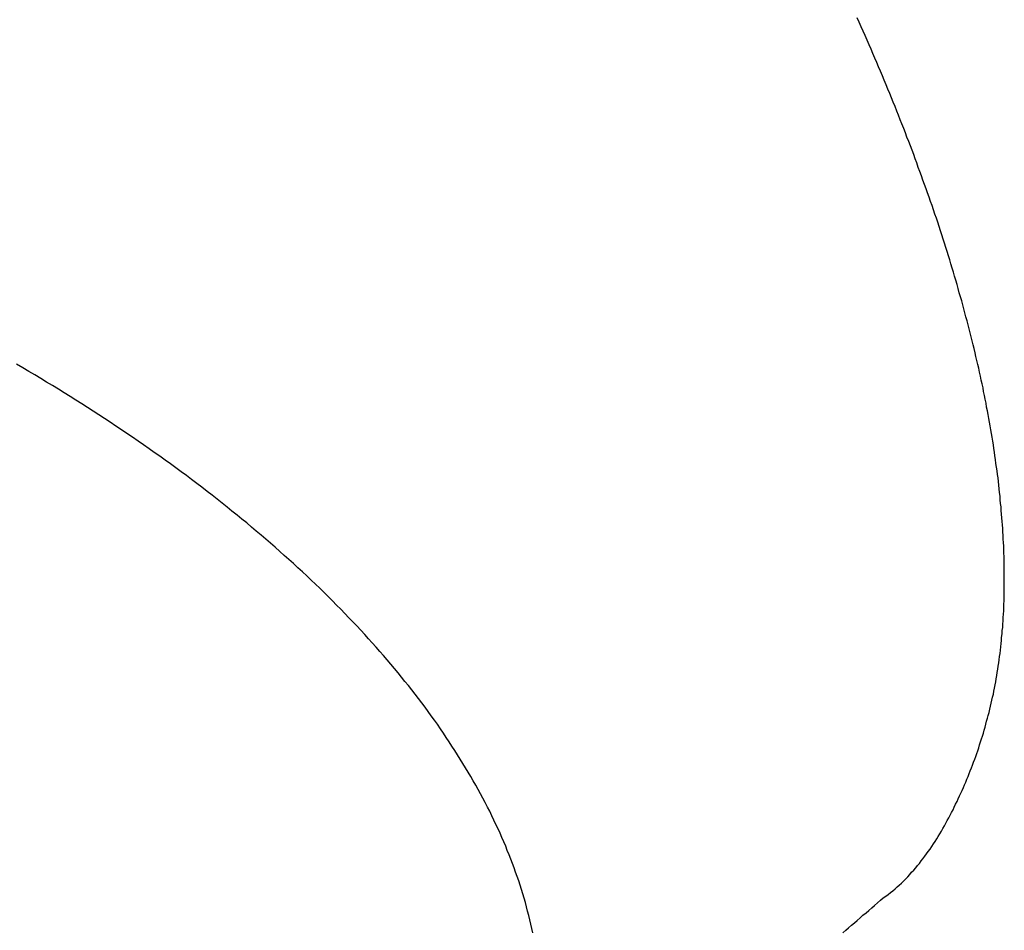
# Model space of a CAD drawing. Extents: x 0 to 1064, y 0 to 1584.
# Drawn here: x 657 to 662, y 176 to 180 of the extents above; entities that cross this region are included whole.
import ezdxf

# ---------------------------------------------------------------- set-up
doc = ezdxf.new("R2010")
doc.units = 0
doc.linetypes.add('YDIVIDE_1', pattern=[15, 10, -1, 1, -1, 1, -1])
doc.layers.add('YKK_13', color=4, linetype='CONTINUOUS', lineweight=30)

msp = doc.modelspace()

# ---------------------------------------------------------------- linework, layer by layer
at = {"layer": 'YKK_13', "linetype": 'YDIVIDE_1'}
for p, q in [((661.2871, 180.4571), (661.2771, 180.4791)), ((661.2871, 180.4571), (661.2771, 180.4791)), ((661.2971, 180.4351), (661.2871, 180.4571)), ((661.2971, 180.4351), (661.2871, 180.4571)), ((661.3071, 180.4131), (661.2971, 180.4351)), ((661.3071, 180.4131), (661.2971, 180.4351)), ((661.3171, 180.3911), (661.3071, 180.4131)), ((661.3171, 180.3911), (661.3071, 180.4131)), ((661.3261, 180.3681), (661.3171, 180.3911)), ((661.3261, 180.3681), (661.3171, 180.3911)), ((661.3361, 180.3461), (661.3261, 180.3681)), ((661.3361, 180.3461), (661.3261, 180.3681)), ((661.3461, 180.3241), (661.3361, 180.3461)), ((661.3461, 180.3241), (661.3361, 180.3461)), ((661.3551, 180.3021), (661.3461, 180.3241)), ((661.3551, 180.3021), (661.3461, 180.3241)), ((661.3651, 180.2801), (661.3551, 180.3021)), ((661.3651, 180.2801), (661.3551, 180.3021)), ((661.3741, 180.2581), (661.3651, 180.2801)), ((661.3741, 180.2581), (661.3651, 180.2801)), ((661.3831, 180.2371), (661.3741, 180.2581)), ((661.3831, 180.2371), (661.3741, 180.2581)), ((661.3931, 180.2151), (661.3831, 180.2371)), ((661.3931, 180.2151), (661.3831, 180.2371)), ((661.4021, 180.1931), (661.3931, 180.2151)), ((661.4021, 180.1931), (661.3931, 180.2151)), ((661.4111, 180.1711), (661.4021, 180.1931)), ((661.4111, 180.1711), (661.4021, 180.1931)), ((661.4201, 180.1491), (661.4111, 180.1711)), ((661.4201, 180.1491), (661.4111, 180.1711)), ((661.4291, 180.1271), (661.4201, 180.1491)), ((661.4291, 180.1271), (661.4201, 180.1491)), ((661.4381, 180.1061), (661.4291, 180.1271)), ((661.4381, 180.1061), (661.4291, 180.1271)), ((661.4471, 180.0841), (661.4381, 180.1061)), ((661.4471, 180.0841), (661.4381, 180.1061)), ((661.4551, 180.0621), (661.4471, 180.0841)), ((661.4551, 180.0621), (661.4471, 180.0841)), ((661.4641, 180.0411), (661.4551, 180.0621)), ((661.4641, 180.0411), (661.4551, 180.0621)), ((661.4731, 180.0191), (661.4641, 180.0411)), ((661.4731, 180.0191), (661.4641, 180.0411)), ((661.4811, 179.9981), (661.4731, 180.0191)), ((661.4811, 179.9981), (661.4731, 180.0191)), ((661.4901, 179.9761), (661.4811, 179.9981)), ((661.4901, 179.9761), (661.4811, 179.9981)), ((661.4981, 179.9551), (661.4901, 179.9761)), ((661.4981, 179.9551), (661.4901, 179.9761)), ((661.5071, 179.9331), (661.4981, 179.9551)), ((661.5071, 179.9331), (661.4981, 179.9551)), ((661.5151, 179.9121), (661.5071, 179.9331)), ((661.5151, 179.9121), (661.5071, 179.9331)), ((661.5231, 179.8901), (661.5151, 179.9121)), ((661.5231, 179.8901), (661.5151, 179.9121)), ((661.5321, 179.8691), (661.5231, 179.8901)), ((661.5321, 179.8691), (661.5231, 179.8901)), ((661.5401, 179.8481), (661.5321, 179.8691)), ((661.5401, 179.8481), (661.5321, 179.8691)), ((661.5481, 179.8261), (661.5401, 179.8481)), ((661.5481, 179.8261), (661.5401, 179.8481)), ((661.5561, 179.8051), (661.5481, 179.8261)), ((661.5561, 179.8051), (661.5481, 179.8261)), ((661.5641, 179.7841), (661.5561, 179.8051)), ((661.5641, 179.7841), (661.5561, 179.8051)), ((661.5721, 179.7631), (661.5641, 179.7841)), ((661.5721, 179.7631), (661.5641, 179.7841)), ((661.5791, 179.7411), (661.5721, 179.7631)), ((661.5791, 179.7411), (661.5721, 179.7631)), ((661.5871, 179.7201), (661.5791, 179.7411)), ((661.5871, 179.7201), (661.5791, 179.7411)), ((661.5951, 179.6991), (661.5871, 179.7201)), ((661.5951, 179.6991), (661.5871, 179.7201)), ((661.6021, 179.6781), (661.5951, 179.6991)), ((661.6021, 179.6781), (661.5951, 179.6991)), ((661.6101, 179.6571), (661.6021, 179.6781)), ((661.6101, 179.6571), (661.6021, 179.6781)), ((661.6171, 179.6361), (661.6101, 179.6571)), ((661.6171, 179.6361), (661.6101, 179.6571)), ((661.6251, 179.6151), (661.6171, 179.6361)), ((661.6251, 179.6151), (661.6171, 179.6361)), ((661.6321, 179.5941), (661.6251, 179.6151)), ((661.6321, 179.5941), (661.6251, 179.6151)), ((661.6391, 179.5731), (661.6321, 179.5941)), ((661.6391, 179.5731), (661.6321, 179.5941)), ((661.6471, 179.5531), (661.6391, 179.5731)), ((661.6471, 179.5531), (661.6391, 179.5731)), ((661.6541, 179.5321), (661.6471, 179.5531)), ((661.6541, 179.5321), (661.6471, 179.5531)), ((661.6611, 179.5111), (661.6541, 179.5321)), ((661.6611, 179.5111), (661.6541, 179.5321)), ((661.6681, 179.4901), (661.6611, 179.5111)), ((661.6681, 179.4901), (661.6611, 179.5111)), ((661.6751, 179.4701), (661.6681, 179.4901)), ((661.6751, 179.4701), (661.6681, 179.4901)), ((661.6811, 179.4491), (661.6751, 179.4701)), ((661.6811, 179.4491), (661.6751, 179.4701)), ((661.6881, 179.4281), (661.6811, 179.4491)), ((661.6881, 179.4281), (661.6811, 179.4491)), ((661.6951, 179.4081), (661.6881, 179.4281)), ((661.6951, 179.4081), (661.6881, 179.4281)), ((661.7021, 179.3871), (661.6951, 179.4081)), ((661.7021, 179.3871), (661.6951, 179.4081)), ((661.7081, 179.3671), (661.7021, 179.3871)), ((661.7081, 179.3671), (661.7021, 179.3871)), ((661.7151, 179.3461), (661.7081, 179.3671)), ((661.7151, 179.3461), (661.7081, 179.3671)), ((661.7211, 179.3261), (661.7151, 179.3461)), ((661.7211, 179.3261), (661.7151, 179.3461)), ((661.7271, 179.3051), (661.7211, 179.3261)), ((661.7271, 179.3051), (661.7211, 179.3261)), ((661.7341, 179.2851), (661.7271, 179.3051)), ((661.7341, 179.2851), (661.7271, 179.3051)), ((661.7401, 179.2651), (661.7341, 179.2851)), ((661.7401, 179.2651), (661.7341, 179.2851)), ((661.7461, 179.2441), (661.7401, 179.2651)), ((661.7461, 179.2441), (661.7401, 179.2651)), ((661.7521, 179.2241), (661.7461, 179.2441)), ((661.7521, 179.2241), (661.7461, 179.2441)), ((661.7581, 179.2041), (661.7521, 179.2241)), ((661.7581, 179.2041), (661.7521, 179.2241)), ((661.7641, 179.1841), (661.7581, 179.2041)), ((661.7641, 179.1841), (661.7581, 179.2041)), ((661.7701, 179.1641), (661.7641, 179.1841)), ((661.7701, 179.1641), (661.7641, 179.1841)), ((661.7761, 179.1431), (661.7701, 179.1641)), ((661.7761, 179.1431), (661.7701, 179.1641)), ((661.7811, 179.1231), (661.7761, 179.1431)), ((661.7811, 179.1231), (661.7761, 179.1431)), ((661.7871, 179.1031), (661.7811, 179.1231)), ((661.7871, 179.1031), (661.7811, 179.1231)), ((661.7931, 179.0831), (661.7871, 179.1031)), ((661.7931, 179.0831), (661.7871, 179.1031)), ((661.7981, 179.0631), (661.7931, 179.0831)), ((661.7981, 179.0631), (661.7931, 179.0831)), ((661.8041, 179.0441), (661.7981, 179.0631)), ((661.8041, 179.0441), (661.7981, 179.0631)), ((661.8091, 179.0241), (661.8041, 179.0441)), ((661.8091, 179.0241), (661.8041, 179.0441)), ((661.8141, 179.0041), (661.8091, 179.0241)), ((661.8141, 179.0041), (661.8091, 179.0241)), ((661.8201, 178.9841), (661.8141, 179.0041)), ((661.8201, 178.9841), (661.8141, 179.0041)), ((661.8251, 178.9641), (661.8201, 178.9841)), ((661.8251, 178.9641), (661.8201, 178.9841)), ((661.8301, 178.9451), (661.8251, 178.9641)), ((661.8301, 178.9451), (661.8251, 178.9641)), ((661.8351, 178.9251), (661.8301, 178.9451)), ((661.8351, 178.9251), (661.8301, 178.9451)), ((661.8401, 178.9051), (661.8351, 178.9251)), ((661.8401, 178.9051), (661.8351, 178.9251)), ((661.8451, 178.8861), (661.8401, 178.9051)), ((661.8451, 178.8861), (661.8401, 178.9051)), ((661.8491, 178.8661), (661.8451, 178.8861)), ((661.8491, 178.8661), (661.8451, 178.8861)), ((661.8541, 178.8471), (661.8491, 178.8661)), ((661.8541, 178.8471), (661.8491, 178.8661)), ((661.8591, 178.8271), (661.8541, 178.8471)), ((661.8591, 178.8271), (661.8541, 178.8471)), ((661.8631, 178.8081), (661.8591, 178.8271)), ((661.8631, 178.8081), (661.8591, 178.8271)), ((661.8681, 178.7891), (661.8631, 178.8081)), ((661.8681, 178.7891), (661.8631, 178.8081)), ((657.1621, 178.7531), (657.1321, 178.7701)), ((657.1621, 178.7531), (657.1321, 178.7701)), ((657.1921, 178.7351), (657.1621, 178.7531)), ((657.1921, 178.7351), (657.1621, 178.7531)), ((661.8721, 178.7691), (661.8681, 178.7891)), ((661.8721, 178.7691), (661.8681, 178.7891)), ((661.8771, 178.7501), (661.8721, 178.7691)), ((661.8771, 178.7501), (661.8721, 178.7691)), ((661.8811, 178.7311), (661.8771, 178.7501)), ((661.8811, 178.7311), (661.8771, 178.7501)), ((657.2211, 178.7181), (657.1921, 178.7351)), ((657.2211, 178.7181), (657.1921, 178.7351)), ((657.2511, 178.7001), (657.2211, 178.7181)), ((657.2511, 178.7001), (657.2211, 178.7181)), ((661.8851, 178.7111), (661.8811, 178.7311)), ((661.8851, 178.7111), (661.8811, 178.7311)), ((661.8891, 178.6921), (661.8851, 178.7111)), ((661.8891, 178.6921), (661.8851, 178.7111)), ((657.2801, 178.6821), (657.2511, 178.7001)), ((657.2801, 178.6821), (657.2511, 178.7001)), ((657.3091, 178.6651), (657.2801, 178.6821)), ((657.3091, 178.6651), (657.2801, 178.6821)), ((657.3381, 178.6471), (657.3091, 178.6651)), ((657.3381, 178.6471), (657.3091, 178.6651)), ((661.8941, 178.6731), (661.8891, 178.6921)), ((661.8941, 178.6731), (661.8891, 178.6921)), ((661.8981, 178.6541), (661.8941, 178.6731)), ((661.8981, 178.6541), (661.8941, 178.6731)), ((661.9011, 178.6351), (661.8981, 178.6541)), ((661.9011, 178.6351), (661.8981, 178.6541)), ((657.3671, 178.6291), (657.3381, 178.6471)), ((657.3671, 178.6291), (657.3381, 178.6471)), ((657.3961, 178.6111), (657.3671, 178.6291)), ((657.3961, 178.6111), (657.3671, 178.6291)), ((657.4241, 178.5931), (657.3961, 178.6111)), ((657.4241, 178.5931), (657.3961, 178.6111)), ((661.9051, 178.6161), (661.9011, 178.6351)), ((661.9051, 178.6161), (661.9011, 178.6351)), ((661.9091, 178.5971), (661.9051, 178.6161)), ((661.9091, 178.5971), (661.9051, 178.6161)), ((657.4531, 178.5751), (657.4241, 178.5931)), ((657.4531, 178.5751), (657.4241, 178.5931)), ((657.4811, 178.5571), (657.4531, 178.5751)), ((657.4811, 178.5571), (657.4531, 178.5751)), ((657.5101, 178.5391), (657.4811, 178.5571)), ((657.5101, 178.5391), (657.4811, 178.5571)), ((661.9131, 178.5781), (661.9091, 178.5971)), ((661.9131, 178.5781), (661.9091, 178.5971)), ((661.9161, 178.5591), (661.9131, 178.5781)), ((661.9161, 178.5591), (661.9131, 178.5781)), ((661.9201, 178.5411), (661.9161, 178.5591)), ((661.9201, 178.5411), (661.9161, 178.5591)), ((657.5381, 178.5201), (657.5101, 178.5391)), ((657.5381, 178.5201), (657.5101, 178.5391)), ((657.5661, 178.5021), (657.5381, 178.5201)), ((657.5661, 178.5021), (657.5381, 178.5201)), ((661.9241, 178.5221), (661.9201, 178.5411)), ((661.9241, 178.5221), (661.9201, 178.5411)), ((661.9271, 178.5031), (661.9241, 178.5221)), ((661.9271, 178.5031), (661.9241, 178.5221)), ((657.5941, 178.4841), (657.5661, 178.5021)), ((657.5941, 178.4841), (657.5661, 178.5021)), ((657.6211, 178.4651), (657.5941, 178.4841)), ((657.6211, 178.4651), (657.5941, 178.4841)), ((657.6491, 178.4471), (657.6211, 178.4651)), ((657.6491, 178.4471), (657.6211, 178.4651)), ((661.9301, 178.4841), (661.9271, 178.5031)), ((661.9301, 178.4841), (661.9271, 178.5031)), ((661.9341, 178.4661), (661.9301, 178.4841)), ((661.9341, 178.4661), (661.9301, 178.4841)), ((661.9371, 178.4471), (661.9341, 178.4661)), ((661.9371, 178.4471), (661.9341, 178.4661)), ((657.6761, 178.4281), (657.6491, 178.4471)), ((657.6761, 178.4281), (657.6491, 178.4471)), ((657.7041, 178.4101), (657.6761, 178.4281)), ((657.7041, 178.4101), (657.6761, 178.4281)), ((657.7311, 178.3911), (657.7041, 178.4101)), ((657.7311, 178.3911), (657.7041, 178.4101)), ((661.9401, 178.4281), (661.9371, 178.4471)), ((661.9401, 178.4281), (661.9371, 178.4471)), ((661.9431, 178.4101), (661.9401, 178.4281)), ((661.9431, 178.4101), (661.9401, 178.4281)), ((661.9461, 178.3911), (661.9431, 178.4101)), ((661.9461, 178.3911), (661.9431, 178.4101)), ((657.7581, 178.3721), (657.7311, 178.3911)), ((657.7581, 178.3721), (657.7311, 178.3911)), ((657.7851, 178.3531), (657.7581, 178.3721)), ((657.7851, 178.3531), (657.7581, 178.3721)), ((661.9491, 178.3731), (661.9461, 178.3911)), ((661.9491, 178.3731), (661.9461, 178.3911)), ((661.9521, 178.3551), (661.9491, 178.3731)), ((661.9521, 178.3551), (661.9491, 178.3731)), ((657.8111, 178.3351), (657.7851, 178.3531)), ((657.8111, 178.3351), (657.7851, 178.3531)), ((657.8381, 178.3161), (657.8111, 178.3351)), ((657.8381, 178.3161), (657.8111, 178.3351)), ((657.8641, 178.2971), (657.8381, 178.3161)), ((657.8641, 178.2971), (657.8381, 178.3161)), ((661.9541, 178.3361), (661.9521, 178.3551)), ((661.9541, 178.3361), (661.9521, 178.3551)), ((661.9571, 178.3181), (661.9541, 178.3361)), ((661.9571, 178.3181), (661.9541, 178.3361)), ((661.9601, 178.3001), (661.9571, 178.3181)), ((661.9601, 178.3001), (661.9571, 178.3181)), ((657.8911, 178.2781), (657.8641, 178.2971)), ((657.8911, 178.2781), (657.8641, 178.2971)), ((657.9171, 178.2591), (657.8911, 178.2781)), ((657.9171, 178.2591), (657.8911, 178.2781)), ((661.9621, 178.2811), (661.9601, 178.3001)), ((661.9621, 178.2811), (661.9601, 178.3001)), ((661.9651, 178.2631), (661.9621, 178.2811)), ((661.9651, 178.2631), (661.9621, 178.2811)), ((657.9431, 178.2401), (657.9171, 178.2591)), ((657.9431, 178.2401), (657.9171, 178.2591)), ((657.9691, 178.2211), (657.9431, 178.2401)), ((657.9691, 178.2211), (657.9431, 178.2401)), ((657.9941, 178.2011), (657.9691, 178.2211)), ((657.9941, 178.2011), (657.9691, 178.2211)), ((661.9671, 178.2451), (661.9651, 178.2631)), ((661.9671, 178.2451), (661.9651, 178.2631)), ((661.9691, 178.2271), (661.9671, 178.2451)), ((661.9691, 178.2271), (661.9671, 178.2451)), ((661.9721, 178.2091), (661.9691, 178.2271)), ((661.9721, 178.2091), (661.9691, 178.2271)), ((658.0201, 178.1821), (657.9941, 178.2011)), ((658.0201, 178.1821), (657.9941, 178.2011)), ((658.0451, 178.1631), (658.0201, 178.1821)), ((658.0451, 178.1631), (658.0201, 178.1821)), ((661.9741, 178.1911), (661.9721, 178.2091)), ((661.9741, 178.1911), (661.9721, 178.2091)), ((661.9761, 178.1731), (661.9741, 178.1911)), ((661.9761, 178.1731), (661.9741, 178.1911)), ((661.9781, 178.1551), (661.9761, 178.1731)), ((661.9781, 178.1551), (661.9761, 178.1731)), ((658.0711, 178.1431), (658.0451, 178.1631)), ((658.0711, 178.1431), (658.0451, 178.1631)), ((658.0961, 178.1241), (658.0711, 178.1431)), ((658.0961, 178.1241), (658.0711, 178.1431)), ((658.1211, 178.1051), (658.0961, 178.1241)), ((658.1211, 178.1051), (658.0961, 178.1241)), ((661.9801, 178.1371), (661.9781, 178.1551)), ((661.9801, 178.1371), (661.9781, 178.1551)), ((661.9821, 178.1191), (661.9801, 178.1371)), ((661.9821, 178.1191), (661.9801, 178.1371)), ((661.9831, 178.1011), (661.9821, 178.1191)), ((661.9831, 178.1011), (661.9821, 178.1191)), ((658.1451, 178.0851), (658.1211, 178.1051)), ((658.1451, 178.0851), (658.1211, 178.1051)), ((658.1701, 178.0651), (658.1451, 178.0851)), ((658.1701, 178.0651), (658.1451, 178.0851)), ((661.9851, 178.0831), (661.9831, 178.1011)), ((661.9851, 178.0831), (661.9831, 178.1011)), ((661.9871, 178.0661), (661.9851, 178.0831)), ((661.9871, 178.0661), (661.9851, 178.0831)), ((658.1941, 178.0461), (658.1701, 178.0651)), ((658.1941, 178.0461), (658.1701, 178.0651)), ((658.2191, 178.0261), (658.1941, 178.0461)), ((658.2191, 178.0261), (658.1941, 178.0461)), ((658.2431, 178.0061), (658.2191, 178.0261)), ((658.2431, 178.0061), (658.2191, 178.0261)), ((661.9881, 178.0481), (661.9871, 178.0661)), ((661.9881, 178.0481), (661.9871, 178.0661)), ((661.9901, 178.0301), (661.9881, 178.0481)), ((661.9901, 178.0301), (661.9881, 178.0481)), ((661.9911, 178.0131), (661.9901, 178.0301)), ((661.9911, 178.0131), (661.9901, 178.0301)), ((658.2671, 177.9871), (658.2431, 178.0061)), ((658.2671, 177.9871), (658.2431, 178.0061)), ((658.2901, 177.9671), (658.2671, 177.9871)), ((658.2901, 177.9671), (658.2671, 177.9871)), ((661.9931, 177.9951), (661.9911, 178.0131)), ((661.9931, 177.9951), (661.9911, 178.0131)), ((661.9941, 177.9781), (661.9931, 177.9951)), ((661.9941, 177.9781), (661.9931, 177.9951)), ((661.9951, 177.9601), (661.9941, 177.9781)), ((661.9951, 177.9601), (661.9941, 177.9781)), ((658.3141, 177.9471), (658.2901, 177.9671)), ((658.3141, 177.9471), (658.2901, 177.9671)), ((658.3381, 177.9271), (658.3141, 177.9471)), ((658.3381, 177.9271), (658.3141, 177.9471)), ((658.3611, 177.9071), (658.3381, 177.9271)), ((658.3611, 177.9071), (658.3381, 177.9271)), ((661.9961, 177.9431), (661.9951, 177.9601)), ((661.9961, 177.9431), (661.9951, 177.9601)), ((661.9971, 177.9251), (661.9961, 177.9431)), ((661.9971, 177.9251), (661.9961, 177.9431)), ((661.9981, 177.9081), (661.9971, 177.9251)), ((661.9981, 177.9081), (661.9971, 177.9251)), ((658.3841, 177.8871), (658.3611, 177.9071)), ((658.3841, 177.8871), (658.3611, 177.9071)), ((658.4071, 177.8671), (658.3841, 177.8871)), ((658.4071, 177.8671), (658.3841, 177.8871)), ((661.9991, 177.8911), (661.9981, 177.9081)), ((661.9991, 177.8911), (661.9981, 177.9081)), ((662.0001, 177.8731), (661.9991, 177.8911)), ((662.0001, 177.8731), (661.9991, 177.8911)), ((658.4301, 177.8471), (658.4071, 177.8671)), ((658.4301, 177.8471), (658.4071, 177.8671)), ((658.4521, 177.8271), (658.4301, 177.8471)), ((658.4521, 177.8271), (658.4301, 177.8471)), ((658.4751, 177.8071), (658.4521, 177.8271)), ((658.4751, 177.8071), (658.4521, 177.8271)), ((662.0001, 177.8561), (662.0001, 177.8731)), ((662.0001, 177.8561), (662.0001, 177.8731)), ((662.0011, 177.8391), (662.0001, 177.8561)), ((662.0011, 177.8391), (662.0001, 177.8561)), ((662.0021, 177.8221), (662.0011, 177.8391)), ((662.0021, 177.8221), (662.0011, 177.8391)), ((658.4971, 177.7871), (658.4751, 177.8071)), ((658.4971, 177.7871), (658.4751, 177.8071)), ((658.5191, 177.7661), (658.4971, 177.7871)), ((658.5191, 177.7661), (658.4971, 177.7871)), ((662.0021, 177.8051), (662.0021, 177.8221)), ((662.0021, 177.8051), (662.0021, 177.8221)), ((662.0031, 177.7881), (662.0021, 177.8051)), ((662.0031, 177.7881), (662.0021, 177.8051)), ((662.0031, 177.7711), (662.0031, 177.7881)), ((662.0031, 177.7711), (662.0031, 177.7881)), ((658.5411, 177.7461), (658.5191, 177.7661)), ((658.5411, 177.7461), (658.5191, 177.7661)), ((658.5631, 177.7261), (658.5411, 177.7461)), ((658.5631, 177.7261), (658.5411, 177.7461)), ((662.0031, 177.7541), (662.0031, 177.7711)), ((662.0031, 177.7541), (662.0031, 177.7711)), ((662.0031, 177.7371), (662.0031, 177.7541)), ((662.0031, 177.7371), (662.0031, 177.7541)), ((662.0031, 177.7201), (662.0031, 177.7371)), ((662.0031, 177.7201), (662.0031, 177.7371)), ((658.5851, 177.7051), (658.5631, 177.7261)), ((658.5851, 177.7051), (658.5631, 177.7261)), ((658.6061, 177.6851), (658.5851, 177.7051)), ((658.6061, 177.6851), (658.5851, 177.7051)), ((658.6271, 177.6651), (658.6061, 177.6851)), ((658.6271, 177.6651), (658.6061, 177.6851)), ((662.0031, 177.7031), (662.0031, 177.7201)), ((662.0031, 177.7031), (662.0031, 177.7201)), ((662.0031, 177.6861), (662.0031, 177.7031)), ((662.0031, 177.6861), (662.0031, 177.7031)), ((662.0031, 177.6691), (662.0031, 177.6861)), ((662.0031, 177.6691), (662.0031, 177.6861)), ((658.6481, 177.6441), (658.6271, 177.6651)), ((658.6481, 177.6441), (658.6271, 177.6651)), ((658.6691, 177.6241), (658.6481, 177.6441)), ((658.6691, 177.6241), (658.6481, 177.6441)), ((662.0021, 177.6191), (662.0031, 177.6361)), ((662.0021, 177.6191), (662.0031, 177.6361)), ((662.0031, 177.6531), (662.0031, 177.6691)), ((662.0031, 177.6531), (662.0031, 177.6691)), ((662.0031, 177.6361), (662.0031, 177.6531)), ((662.0031, 177.6361), (662.0031, 177.6531)), ((658.6901, 177.6031), (658.6691, 177.6241)), ((658.6901, 177.6031), (658.6691, 177.6241)), ((658.7101, 177.5821), (658.6901, 177.6031)), ((658.7101, 177.5821), (658.6901, 177.6031)), ((662.0001, 177.5701), (662.0011, 177.5861)), ((662.0001, 177.5701), (662.0011, 177.5861)), ((662.0011, 177.5861), (662.0021, 177.6031)), ((662.0011, 177.5861), (662.0021, 177.6031)), ((662.0021, 177.6031), (662.0021, 177.6191)), ((662.0021, 177.6031), (662.0021, 177.6191)), ((658.7311, 177.5621), (658.7101, 177.5821)), ((658.7311, 177.5621), (658.7101, 177.5821)), ((658.7511, 177.5411), (658.7311, 177.5621)), ((658.7511, 177.5411), (658.7311, 177.5621)), ((658.7711, 177.5201), (658.7511, 177.5411)), ((658.7711, 177.5201), (658.7511, 177.5411)), ((661.9981, 177.5211), (661.9991, 177.5371)), ((661.9981, 177.5211), (661.9991, 177.5371)), ((661.9991, 177.5371), (662.0001, 177.5531)), ((661.9991, 177.5371), (662.0001, 177.5531)), ((662.0001, 177.5531), (662.0001, 177.5701)), ((662.0001, 177.5531), (662.0001, 177.5701)), ((658.7901, 177.5001), (658.7711, 177.5201)), ((658.7901, 177.5001), (658.7711, 177.5201)), ((658.8101, 177.4791), (658.7901, 177.5001)), ((658.8101, 177.4791), (658.7901, 177.5001)), ((661.9951, 177.4721), (661.9961, 177.4881)), ((661.9951, 177.4721), (661.9961, 177.4881)), ((661.9961, 177.4881), (661.9971, 177.5041)), ((661.9961, 177.4881), (661.9971, 177.5041)), ((661.9971, 177.5041), (661.9981, 177.5211)), ((661.9971, 177.5041), (661.9981, 177.5211)), ((658.8291, 177.4581), (658.8101, 177.4791)), ((658.8291, 177.4581), (658.8101, 177.4791)), ((658.8491, 177.4371), (658.8291, 177.4581)), ((658.8491, 177.4371), (658.8291, 177.4581)), ((661.9901, 177.4231), (661.9921, 177.4401)), ((661.9901, 177.4231), (661.9921, 177.4401)), ((661.9921, 177.4401), (661.9931, 177.4561)), ((661.9921, 177.4401), (661.9931, 177.4561)), ((661.9931, 177.4561), (661.9951, 177.4721)), ((661.9931, 177.4561), (661.9951, 177.4721)), ((658.8681, 177.4161), (658.8491, 177.4371)), ((658.8681, 177.4161), (658.8491, 177.4371)), ((658.8861, 177.3961), (658.8681, 177.4161)), ((658.8861, 177.3961), (658.8681, 177.4161)), ((658.9051, 177.3751), (658.8861, 177.3961)), ((658.9051, 177.3751), (658.8861, 177.3961)), ((661.9861, 177.3761), (661.9871, 177.3921)), ((661.9861, 177.3761), (661.9871, 177.3921)), ((661.9871, 177.3921), (661.9891, 177.4071)), ((661.9871, 177.3921), (661.9891, 177.4071)), ((661.9891, 177.4071), (661.9901, 177.4231)), ((661.9891, 177.4071), (661.9901, 177.4231)), ((658.9241, 177.3541), (658.9051, 177.3751)), ((658.9241, 177.3541), (658.9051, 177.3751)), ((658.9421, 177.3331), (658.9241, 177.3541)), ((658.9421, 177.3331), (658.9241, 177.3541)), ((661.9801, 177.3281), (661.9821, 177.3441)), ((661.9801, 177.3281), (661.9821, 177.3441)), ((661.9821, 177.3441), (661.9841, 177.3601)), ((661.9821, 177.3441), (661.9841, 177.3601)), ((661.9841, 177.3601), (661.9861, 177.3761)), ((661.9841, 177.3601), (661.9861, 177.3761)), ((658.9601, 177.3121), (658.9421, 177.3331)), ((658.9601, 177.3121), (658.9421, 177.3331)), ((658.9781, 177.2911), (658.9601, 177.3121)), ((658.9781, 177.2911), (658.9601, 177.3121)), ((661.9731, 177.2811), (661.9761, 177.2971)), ((661.9731, 177.2811), (661.9761, 177.2971)), ((661.9761, 177.2971), (661.9781, 177.3121)), ((661.9761, 177.2971), (661.9781, 177.3121)), ((661.9781, 177.3121), (661.9801, 177.3281)), ((661.9781, 177.3121), (661.9801, 177.3281)), ((658.9951, 177.2701), (658.9781, 177.2911)), ((658.9951, 177.2701), (658.9781, 177.2911)), ((659.0131, 177.2481), (658.9951, 177.2701)), ((659.0131, 177.2481), (658.9951, 177.2701)), ((659.0301, 177.2271), (659.0131, 177.2481)), ((659.0301, 177.2271), (659.0131, 177.2481)), ((661.9661, 177.2351), (661.9681, 177.2501)), ((661.9661, 177.2351), (661.9681, 177.2501)), ((661.9681, 177.2501), (661.9711, 177.2661)), ((661.9681, 177.2501), (661.9711, 177.2661)), ((661.9711, 177.2661), (661.9731, 177.2811)), ((661.9711, 177.2661), (661.9731, 177.2811)), ((659.0471, 177.2061), (659.0301, 177.2271)), ((659.0471, 177.2061), (659.0301, 177.2271)), ((659.0641, 177.1851), (659.0471, 177.2061)), ((659.0641, 177.1851), (659.0471, 177.2061)), ((661.9581, 177.1891), (661.9611, 177.2041)), ((661.9581, 177.1891), (661.9611, 177.2041)), ((661.9611, 177.2041), (661.9631, 177.2191)), ((661.9611, 177.2041), (661.9631, 177.2191)), ((661.9631, 177.2191), (661.9661, 177.2351)), ((661.9631, 177.2191), (661.9661, 177.2351)), ((659.0811, 177.1641), (659.0641, 177.1851)), ((659.0811, 177.1641), (659.0641, 177.1851)), ((659.0971, 177.1431), (659.0811, 177.1641)), ((659.0971, 177.1431), (659.0811, 177.1641)), ((661.9491, 177.1431), (661.9521, 177.1581)), ((661.9491, 177.1431), (661.9521, 177.1581)), ((661.9521, 177.1581), (661.9551, 177.1731)), ((661.9521, 177.1581), (661.9551, 177.1731)), ((661.9551, 177.1731), (661.9581, 177.1891)), ((661.9551, 177.1731), (661.9581, 177.1891)), ((659.1141, 177.1211), (659.0971, 177.1431)), ((659.1141, 177.1211), (659.0971, 177.1431)), ((659.1301, 177.1001), (659.1141, 177.1211)), ((659.1301, 177.1001), (659.1141, 177.1211)), ((659.1461, 177.0791), (659.1301, 177.1001)), ((659.1461, 177.0791), (659.1301, 177.1001)), ((661.9391, 177.0981), (661.9421, 177.1131)), ((661.9391, 177.0981), (661.9421, 177.1131)), ((661.9421, 177.1131), (661.9451, 177.1281)), ((661.9421, 177.1131), (661.9451, 177.1281)), ((661.9451, 177.1281), (661.9491, 177.1431)), ((661.9451, 177.1281), (661.9491, 177.1431)), ((659.1611, 177.0581), (659.1461, 177.0791)), ((659.1611, 177.0581), (659.1461, 177.0791)), ((659.1771, 177.0361), (659.1611, 177.0581)), ((659.1771, 177.0361), (659.1611, 177.0581)), ((661.9241, 177.0381), (661.9281, 177.0531)), ((661.9241, 177.0381), (661.9281, 177.0531)), ((661.9281, 177.0531), (661.9321, 177.0681)), ((661.9281, 177.0531), (661.9321, 177.0681)), ((661.9321, 177.0681), (661.9351, 177.0831)), ((661.9321, 177.0681), (661.9351, 177.0831)), ((661.9351, 177.0831), (661.9391, 177.0981)), ((661.9351, 177.0831), (661.9391, 177.0981)), ((659.1921, 177.0151), (659.1771, 177.0361)), ((659.1921, 177.0151), (659.1771, 177.0361)), ((659.2071, 176.9941), (659.1921, 177.0151)), ((659.2071, 176.9941), (659.1921, 177.0151)), ((661.9121, 176.9941), (661.9161, 177.0091)), ((661.9121, 176.9941), (661.9161, 177.0091)), ((661.9161, 177.0091), (661.9201, 177.0241)), ((661.9161, 177.0091), (661.9201, 177.0241)), ((661.9201, 177.0241), (661.9241, 177.0381)), ((661.9201, 177.0241), (661.9241, 177.0381)), ((659.2221, 176.9721), (659.2071, 176.9941)), ((659.2221, 176.9721), (659.2071, 176.9941)), ((659.2371, 176.9511), (659.2221, 176.9721)), ((659.2371, 176.9511), (659.2221, 176.9721)), ((661.9001, 176.9511), (661.9041, 176.9651)), ((661.9001, 176.9511), (661.9041, 176.9651)), ((661.9041, 176.9651), (661.9081, 176.9801)), ((661.9041, 176.9651), (661.9081, 176.9801)), ((661.9081, 176.9801), (661.9121, 176.9941)), ((661.9081, 176.9801), (661.9121, 176.9941)), ((659.2511, 176.9291), (659.2371, 176.9511)), ((659.2511, 176.9291), (659.2371, 176.9511)), ((659.2651, 176.9081), (659.2511, 176.9291)), ((659.2651, 176.9081), (659.2511, 176.9291)), ((659.2791, 176.8871), (659.2651, 176.9081)), ((659.2791, 176.8871), (659.2651, 176.9081)), ((661.8811, 176.8931), (661.8861, 176.9071)), ((661.8811, 176.8931), (661.8861, 176.9071)), ((661.8861, 176.9071), (661.8911, 176.9221)), ((661.8861, 176.9071), (661.8911, 176.9221)), ((661.8911, 176.9221), (661.8951, 176.9361)), ((661.8911, 176.9221), (661.8951, 176.9361)), ((661.8951, 176.9361), (661.9001, 176.9511)), ((661.8951, 176.9361), (661.9001, 176.9511)), ((659.2931, 176.8651), (659.2791, 176.8871)), ((659.2931, 176.8651), (659.2791, 176.8871)), ((659.3071, 176.8441), (659.2931, 176.8651)), ((659.3071, 176.8441), (659.2931, 176.8651)), ((661.8671, 176.8501), (661.8721, 176.8641)), ((661.8671, 176.8501), (661.8721, 176.8641)), ((661.8721, 176.8641), (661.8771, 176.8781)), ((661.8721, 176.8641), (661.8771, 176.8781)), ((661.8771, 176.8781), (661.8811, 176.8931)), ((661.8771, 176.8781), (661.8811, 176.8931)), ((659.3201, 176.8221), (659.3071, 176.8441)), ((659.3201, 176.8221), (659.3071, 176.8441)), ((659.3331, 176.8011), (659.3201, 176.8221)), ((659.3331, 176.8011), (659.3201, 176.8221)), ((661.8461, 176.7931), (661.8511, 176.8071)), ((661.8461, 176.7931), (661.8511, 176.8071)), ((661.8511, 176.8071), (661.8571, 176.8221)), ((661.8511, 176.8071), (661.8571, 176.8221)), ((661.8571, 176.8221), (661.8621, 176.8361)), ((661.8571, 176.8221), (661.8621, 176.8361)), ((661.8621, 176.8361), (661.8671, 176.8501)), ((661.8621, 176.8361), (661.8671, 176.8501)), ((659.3461, 176.7791), (659.3331, 176.8011)), ((659.3461, 176.7791), (659.3331, 176.8011)), ((659.3591, 176.7581), (659.3461, 176.7791)), ((659.3591, 176.7581), (659.3461, 176.7791)), ((661.8301, 176.7511), (661.8351, 176.7651)), ((661.8301, 176.7511), (661.8351, 176.7651)), ((661.8351, 176.7651), (661.8411, 176.7791)), ((661.8351, 176.7651), (661.8411, 176.7791)), ((661.8411, 176.7791), (661.8461, 176.7931)), ((661.8411, 176.7791), (661.8461, 176.7931)), ((659.3721, 176.7371), (659.3591, 176.7581)), ((659.3721, 176.7371), (659.3591, 176.7581)), ((659.3841, 176.7151), (659.3721, 176.7371)), ((659.3841, 176.7151), (659.3721, 176.7371)), ((659.3961, 176.6941), (659.3841, 176.7151)), ((659.3961, 176.6941), (659.3841, 176.7151)), ((661.8131, 176.7091), (661.8181, 176.7231)), ((661.8131, 176.7091), (661.8181, 176.7231)), ((661.8181, 176.7231), (661.8241, 176.7371)), ((661.8181, 176.7231), (661.8241, 176.7371)), ((661.8241, 176.7371), (661.8301, 176.7511)), ((661.8241, 176.7371), (661.8301, 176.7511)), ((659.4081, 176.6721), (659.3961, 176.6941)), ((659.4081, 176.6721), (659.3961, 176.6941)), ((659.4201, 176.6511), (659.4081, 176.6721)), ((659.4201, 176.6511), (659.4081, 176.6721)), ((661.7891, 176.6541), (661.7951, 176.6681)), ((661.7891, 176.6541), (661.7951, 176.6681)), ((661.7951, 176.6681), (661.8011, 176.6821)), ((661.7951, 176.6681), (661.8011, 176.6821)), ((661.8011, 176.6821), (661.8071, 176.6961)), ((661.8011, 176.6821), (661.8071, 176.6961)), ((661.8071, 176.6961), (661.8131, 176.7091)), ((661.8071, 176.6961), (661.8131, 176.7091)), ((659.4321, 176.6291), (659.4201, 176.6511)), ((659.4321, 176.6291), (659.4201, 176.6511)), ((659.4431, 176.6081), (659.4321, 176.6291)), ((659.4431, 176.6081), (659.4321, 176.6291)), ((661.7631, 176.6001), (661.7701, 176.6131)), ((661.7631, 176.6001), (661.7701, 176.6131)), ((661.7701, 176.6131), (661.7761, 176.6271)), ((661.7701, 176.6131), (661.7761, 176.6271)), ((661.7761, 176.6271), (661.7821, 176.6411)), ((661.7761, 176.6271), (661.7821, 176.6411)), ((661.7821, 176.6411), (661.7891, 176.6541)), ((661.7821, 176.6411), (661.7891, 176.6541)), ((659.4541, 176.5861), (659.4431, 176.6081)), ((659.4541, 176.5861), (659.4431, 176.6081)), ((659.4651, 176.5651), (659.4541, 176.5861)), ((659.4651, 176.5651), (659.4541, 176.5861)), ((659.4751, 176.5431), (659.4651, 176.5651)), ((659.4751, 176.5431), (659.4651, 176.5651)), ((661.7431, 176.5591), (661.7501, 176.5731)), ((661.7431, 176.5591), (661.7501, 176.5731)), ((661.7501, 176.5731), (661.7561, 176.5861)), ((661.7501, 176.5731), (661.7561, 176.5861)), ((661.7561, 176.5861), (661.7631, 176.6001)), ((661.7561, 176.5861), (661.7631, 176.6001)), ((659.4861, 176.5221), (659.4751, 176.5431)), ((659.4861, 176.5221), (659.4751, 176.5431)), ((659.4961, 176.5001), (659.4861, 176.5221)), ((659.4961, 176.5001), (659.4861, 176.5221)), ((661.7151, 176.5061), (661.7221, 176.5191)), ((661.7151, 176.5061), (661.7221, 176.5191)), ((661.7221, 176.5191), (661.7291, 176.5321)), ((661.7221, 176.5191), (661.7291, 176.5321)), ((661.7291, 176.5321), (661.7361, 176.5461)), ((661.7291, 176.5321), (661.7361, 176.5461)), ((661.7361, 176.5461), (661.7431, 176.5591)), ((661.7361, 176.5461), (661.7431, 176.5591)), ((659.5061, 176.4791), (659.4961, 176.5001)), ((659.5061, 176.4791), (659.4961, 176.5001)), ((659.5161, 176.4571), (659.5061, 176.4791)), ((659.5161, 176.4571), (659.5061, 176.4791)), ((661.6851, 176.4541), (661.6931, 176.4671)), ((661.6851, 176.4541), (661.6931, 176.4671)), ((661.6931, 176.4671), (661.7001, 176.4801)), ((661.6931, 176.4671), (661.7001, 176.4801)), ((661.7001, 176.4801), (661.7081, 176.4931)), ((661.7001, 176.4801), (661.7081, 176.4931)), ((661.7081, 176.4931), (661.7151, 176.5061)), ((661.7081, 176.4931), (661.7151, 176.5061)), ((659.5251, 176.4361), (659.5161, 176.4571)), ((659.5251, 176.4361), (659.5161, 176.4571)), ((659.5341, 176.4141), (659.5251, 176.4361)), ((659.5341, 176.4141), (659.5251, 176.4361)), ((661.6621, 176.4161), (661.6701, 176.4291)), ((661.6621, 176.4161), (661.6701, 176.4291)), ((661.6701, 176.4291), (661.6771, 176.4411)), ((661.6701, 176.4291), (661.6771, 176.4411)), ((661.6771, 176.4411), (661.6851, 176.4541)), ((661.6771, 176.4411), (661.6851, 176.4541)), ((659.5441, 176.3931), (659.5341, 176.4141)), ((659.5441, 176.3931), (659.5341, 176.4141)), ((659.5521, 176.3711), (659.5441, 176.3931)), ((659.5521, 176.3711), (659.5441, 176.3931)), ((659.5611, 176.3501), (659.5521, 176.3711)), ((659.5611, 176.3501), (659.5521, 176.3711)), ((661.6281, 176.3671), (661.6371, 176.3791)), ((661.6281, 176.3671), (661.6371, 176.3791)), ((661.6371, 176.3791), (661.6451, 176.3911)), ((661.6371, 176.3791), (661.6451, 176.3911)), ((661.6451, 176.3911), (661.6531, 176.4041)), ((661.6451, 176.3911), (661.6531, 176.4041)), ((661.6531, 176.4041), (661.6621, 176.4161)), ((661.6531, 176.4041), (661.6621, 176.4161)), ((659.5691, 176.3291), (659.5611, 176.3501)), ((659.5691, 176.3291), (659.5611, 176.3501)), ((659.5781, 176.3071), (659.5691, 176.3291)), ((659.5781, 176.3071), (659.5691, 176.3291)), ((661.5931, 176.3201), (661.6021, 176.3311)), ((661.5931, 176.3201), (661.6021, 176.3311)), ((661.6021, 176.3311), (661.6111, 176.3431)), ((661.6021, 176.3311), (661.6111, 176.3431)), ((661.6111, 176.3431), (661.6201, 176.3551)), ((661.6111, 176.3431), (661.6201, 176.3551)), ((661.6201, 176.3551), (661.6281, 176.3671)), ((661.6201, 176.3551), (661.6281, 176.3671)), ((659.5851, 176.2861), (659.5781, 176.3071)), ((659.5851, 176.2861), (659.5781, 176.3071)), ((659.5931, 176.2641), (659.5851, 176.2861)), ((659.5931, 176.2641), (659.5851, 176.2861)), ((661.5461, 176.2641), (661.5561, 176.2751)), ((661.5461, 176.2641), (661.5561, 176.2751)), ((661.5561, 176.2751), (661.5661, 176.2861)), ((661.5561, 176.2751), (661.5661, 176.2861)), ((661.5661, 176.2861), (661.5751, 176.2971)), ((661.5661, 176.2861), (661.5751, 176.2971)), ((661.5751, 176.2971), (661.5841, 176.3081)), ((661.5751, 176.2971), (661.5841, 176.3081)), ((661.5841, 176.3081), (661.5931, 176.3201)), ((661.5841, 176.3081), (661.5931, 176.3201)), ((659.6011, 176.2431), (659.5931, 176.2641)), ((659.6011, 176.2431), (659.5931, 176.2641)), ((659.6081, 176.2221), (659.6011, 176.2431)), ((659.6081, 176.2221), (659.6011, 176.2431)), ((661.5061, 176.2211), (661.5171, 176.2321)), ((661.5061, 176.2211), (661.5171, 176.2321)), ((661.5171, 176.2321), (661.5271, 176.2421)), ((661.5171, 176.2321), (661.5271, 176.2421)), ((661.5271, 176.2421), (661.5371, 176.2531)), ((661.5271, 176.2421), (661.5371, 176.2531)), ((661.5371, 176.2531), (661.5461, 176.2641)), ((661.5371, 176.2531), (661.5461, 176.2641)), ((659.6151, 176.2001), (659.6081, 176.2221)), ((659.6151, 176.2001), (659.6081, 176.2221)), ((659.6221, 176.1791), (659.6151, 176.2001)), ((659.6221, 176.1791), (659.6151, 176.2001)), ((659.6281, 176.1581), (659.6221, 176.1791)), ((659.6281, 176.1581), (659.6221, 176.1791)), ((661.4531, 176.1731), (661.4641, 176.1821)), ((661.4531, 176.1731), (661.4641, 176.1821)), ((661.4641, 176.1821), (661.4751, 176.1921)), ((661.4641, 176.1821), (661.4751, 176.1921)), ((661.4751, 176.1921), (661.4851, 176.2011)), ((661.4751, 176.1921), (661.4851, 176.2011)), ((661.4851, 176.2011), (661.4961, 176.2111)), ((661.4851, 176.2011), (661.4961, 176.2111)), ((661.4961, 176.2111), (661.5061, 176.2211)), ((661.4961, 176.2111), (661.5061, 176.2211)), ((659.6351, 176.1361), (659.6281, 176.1581)), ((659.6351, 176.1361), (659.6281, 176.1581)), ((659.6411, 176.1151), (659.6351, 176.1361)), ((659.6411, 176.1151), (659.6351, 176.1361)), ((661.3921, 176.1261), (661.4061, 176.1381)), ((661.3921, 176.1261), (661.4061, 176.1381)), ((661.4061, 176.1381), (661.4181, 176.1461)), ((661.4061, 176.1381), (661.4181, 176.1461)), ((661.4181, 176.1461), (661.4301, 176.1551)), ((661.4181, 176.1461), (661.4301, 176.1551)), ((661.4301, 176.1551), (661.4411, 176.1641)), ((661.4301, 176.1551), (661.4411, 176.1641)), ((661.4411, 176.1641), (661.4531, 176.1731)), ((661.4411, 176.1641), (661.4531, 176.1731)), ((659.6471, 176.0941), (659.6411, 176.1151)), ((659.6471, 176.0941), (659.6411, 176.1151)), ((659.6521, 176.0721), (659.6471, 176.0941)), ((659.6521, 176.0721), (659.6471, 176.0941)), ((661.3351, 176.0761), (661.3491, 176.0891)), ((661.3351, 176.0761), (661.3491, 176.0891)), ((661.3491, 176.0891), (661.3631, 176.1011)), ((661.3491, 176.0891), (661.3631, 176.1011)), ((661.3631, 176.1011), (661.3781, 176.1131)), ((661.3631, 176.1011), (661.3781, 176.1131)), ((661.3781, 176.1131), (661.3921, 176.1261)), ((661.3781, 176.1131), (661.3921, 176.1261)), ((659.6581, 176.0511), (659.6521, 176.0721)), ((659.6581, 176.0511), (659.6521, 176.0721)), ((659.6631, 176.0301), (659.6581, 176.0511)), ((659.6631, 176.0301), (659.6581, 176.0511)), ((659.6681, 176.0091), (659.6631, 176.0301)), ((659.6681, 176.0091), (659.6631, 176.0301)), ((661.2781, 176.0271), (661.2921, 176.0401)), ((661.2781, 176.0271), (661.2921, 176.0401)), ((661.2921, 176.0401), (661.3061, 176.0521)), ((661.2921, 176.0401), (661.3061, 176.0521)), ((661.3061, 176.0521), (661.3211, 176.0641)), ((661.3061, 176.0521), (661.3211, 176.0641)), ((661.3211, 176.0641), (661.3351, 176.0761)), ((661.3211, 176.0641), (661.3351, 176.0761)), ((659.6731, 175.9871), (659.6681, 176.0091)), ((659.6731, 175.9871), (659.6681, 176.0091)), ((659.6771, 175.9661), (659.6731, 175.9871)), ((659.6771, 175.9661), (659.6731, 175.9871)), ((661.2211, 175.9781), (661.2351, 175.9911)), ((661.2211, 175.9781), (661.2351, 175.9911)), ((661.2351, 175.9911), (661.2491, 176.0031)), ((661.2351, 175.9911), (661.2491, 176.0031)), ((661.2491, 176.0031), (661.2641, 176.0151)), ((661.2491, 176.0031), (661.2641, 176.0151)), ((661.2641, 176.0151), (661.2781, 176.0271)), ((661.2641, 176.0151), (661.2781, 176.0271)), ((661.2071, 175.9661), (661.2211, 175.9781))]:
    msp.add_line(p, q, dxfattribs=at)

doc.saveas('drawing.dxf')
